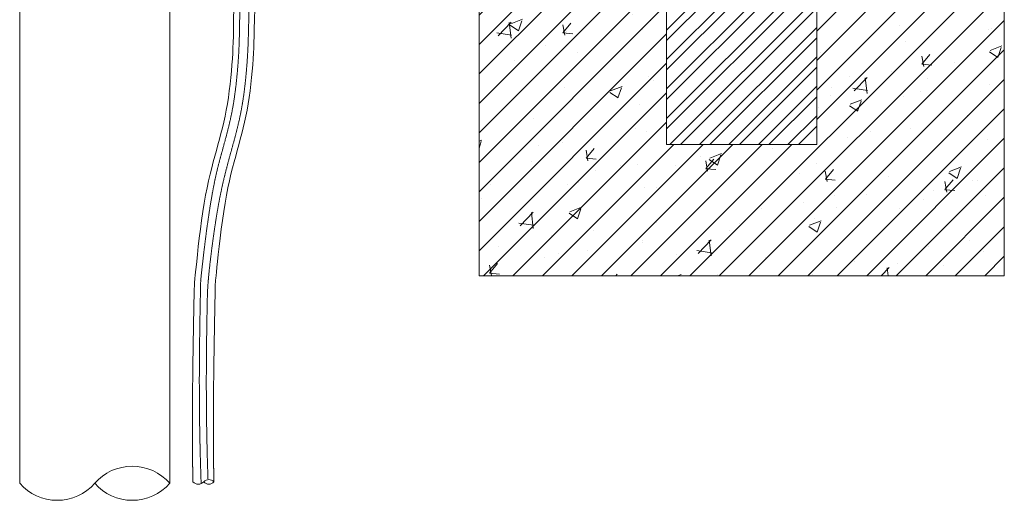
# Model space of a CAD drawing. Units: millimetres. Extents: x 2300942 to 2313764, y 168759 to 186591.
# Drawn here: x 2307007 to 2307756, y 170659 to 171025 of the extents above; entities that cross this region are included whole.
import ezdxf

# ---------------------------------------------------------------- set-up
doc = ezdxf.new("R2010")
doc.units = ezdxf.units.MM
doc.linetypes.add('ADTI_2', pattern=[0.75, 0.5, -0.25])
doc.linetypes.add('SLD-Durchgehend', pattern=[0])
for name, color, linetype, lineweight in [('Brīdinājuma aprīkojums', 7, 'Continuous', 13), ('Signallenta vai Signalvads', 6, 'ADTI_2', 5), ('Virszemes hidrants', 7, 'Continuous', 13), ('Virszemes ūdensvada hidrants aizsargbarjeras', 7, 'Continuous', 13)]:
    doc.layers.add(name, color=color, linetype=linetype, lineweight=lineweight)

msp = doc.modelspace()

# ---------------------------------------------------------------- hatches: boundary and pattern name
at = {"layer": 'Virszemes ūdensvada hidrants aizsargbarjeras', "lineweight": 0, "ltscale": 5}
h = msp.add_hatch(dxfattribs=at)
h.set_pattern_fill('STEEL', color=256, scale=5)
h.set_pattern_definition([(45, (1431.056, -6805.647), (-11.22532015, 11.22532015), []), (45, (1431.056, -6797.71), (-11.22532015, 11.22532015), [])])
h.paths.add_polyline_path([(2307613.46, 172430.05), (2307499.16, 172430.05), (2307499.16, 172330.05), (2307613.46, 172330.05)])
h.paths.add_polyline_path([(2307613.46, 172230.05), (2307499.16, 172230.05), (2307499.16, 170929.82), (2307613.46, 170929.82)])
at = {"layer": 'Virszemes ūdensvada hidrants aizsargbarjeras', "lineweight": 0, "ltscale": 10, "true_color": 0xc7c8ca}
h = msp.add_hatch(dxfattribs=at)
h.set_pattern_fill('ANSI31', color=9, scale=5)
h.set_pattern_definition([(45, (1431.056, -6755.672), (-11.22532015, 11.22532015), [])])
h.paths.add_polyline_path([(2307499.16, 171429.82), (2307356.31, 171429.82), (2307356.31, 170829.82), (2307756.31, 170829.82), (2307756.31, 171429.82), (2307613.46, 171429.82), (2307613.46, 170929.82), (2307499.16, 170929.82)])
h = msp.add_hatch(dxfattribs=at)
h.set_pattern_fill('AR-CONC', color=9, scale=0.5)
h.set_pattern_definition([(50, (1431.06, -6755.67), (91.0923345, -7.9695428), [9.525, -104.775]), (355, (1431.06, -6755.67), (-17.6217107, 95.5284226), [7.62, -83.820292]), (100.4514447, (1438.65, -6756.34), (73.4706235, 87.558876), [8.0950044, -89.0451223]), (46.1842, (1431.06, -6730.27), (135.5395204, -21.021164), [14.2875, -157.1625]), (96.6355576, (1442.35, -6732.02), (118.702067, 123.713062), [12.1425116, -133.567804]), (351.184151, (1431.06, -6730.27), (118.702067, 123.713062), [11.4299835, -125.729866]), (21, (1443.76, -6736.62), (75.8071956, -51.132599), [9.525, -104.775]), (326, (1443.76, -6736.62), (30.901014, 92.093983), [7.62, -83.82]), (71.451445, (1450.07, -6740.88), (106.7082096, 40.9613844), [8.0950044, -89.0449688]), (37.5, (1431.056, -6755.672), (1.54430163, 42.27751944), [0, -82.804, 0, -85.09, 0, -84.1375]), (7.5, (1431.056, -6755.672), (33.40983126, 50.0902874), [0, -48.514, 0, -80.899, 0, -32.0675]), (327.5, (1402.735, -6755.672), (67.7952976, -2.864372), [0, -31.75, 0, -99.06, 0, -131.445]), (317.5, (1390.035, -6755.67), (74.0645907, 12.7132455), [0, -41.275, 0, -65.786, 0, -93.345])])
h.paths.add_polyline_path([(2307499.16, 171429.82), (2307356.31, 171429.82), (2307356.31, 170829.82), (2307756.31, 170829.82), (2307756.31, 171429.82), (2307613.46, 171429.82), (2307613.46, 170929.82), (2307499.16, 170929.82)])

# ---------------------------------------------------------------- linework, layer by layer
at = {"layer": 'Brīdinājuma aprīkojums', "ltscale": 5}
for p, q in [((2307169.48, 171024.85), (2307169.63, 171033.64)), ((2307185.34, 171024.8), (2307185.5, 171033.56)), ((2307169.35, 171017.89), (2307169.48, 171024.85)), ((2307185.21, 171017.86), (2307185.34, 171024.8)), ((2307169.23, 171012.31), (2307169.35, 171017.89)), ((2307185.09, 171012.3), (2307185.21, 171017.86)), ((2307168.94, 171003.57), (2307169.1, 171007.68)), ((2307169.1, 171007.68), (2307169.23, 171012.31)), ((2307184.8, 171003.57), (2307184.96, 171007.68)), ((2307184.96, 171007.68), (2307185.09, 171012.3)), ((2307168.48, 170995.24), (2307168.74, 170999.54)), ((2307168.74, 170999.54), (2307168.94, 171003.57)), ((2307184.34, 170995.24), (2307184.6, 170999.54)), ((2307184.6, 170999.54), (2307184.8, 171003.57)), ((2307167.76, 170985.82), (2307168.16, 170990.64)), ((2307168.16, 170990.64), (2307168.48, 170995.24)), ((2307183.62, 170985.82), (2307184.01, 170990.64)), ((2307184.01, 170990.64), (2307184.34, 170995.24)), ((2307167.3, 170980.85), (2307167.76, 170985.82)), ((2307183.16, 170980.85), (2307183.62, 170985.82)), ((2307166.16, 170970.7), (2307166.77, 170975.79)), ((2307166.77, 170975.79), (2307167.3, 170980.85)), ((2307182.02, 170970.7), (2307182.62, 170975.79)), ((2307182.62, 170975.79), (2307183.16, 170980.85)), ((2307165.47, 170965.67), (2307166.16, 170970.7)), ((2307181.33, 170965.67), (2307182.02, 170970.7)), ((2307163.86, 170955.99), (2307164.71, 170960.75)), ((2307164.71, 170960.75), (2307165.47, 170965.67)), ((2307179.72, 170955.99), (2307180.56, 170960.75)), ((2307180.56, 170960.75), (2307181.33, 170965.67)), ((2307162.94, 170951.39), (2307163.86, 170955.99)), ((2307178.8, 170951.39), (2307179.72, 170955.99)), ((2307160.92, 170942.53), (2307161.96, 170946.91)), ((2307161.96, 170946.91), (2307162.94, 170951.39)), ((2307176.77, 170942.53), (2307177.81, 170946.91)), ((2307177.81, 170946.91), (2307178.8, 170951.39)), ((2307158.7, 170933.94), (2307159.83, 170938.22)), ((2307159.83, 170938.22), (2307160.92, 170942.53)), ((2307174.55, 170933.94), (2307175.68, 170938.22)), ((2307175.68, 170938.22), (2307176.77, 170942.53)), ((2307157.54, 170929.68), (2307158.7, 170933.94)), ((2307173.39, 170929.68), (2307174.55, 170933.94)), ((2307155.16, 170921.06), (2307156.35, 170925.39)), ((2307156.35, 170925.39), (2307157.54, 170929.68)), ((2307171.01, 170921.06), (2307172.21, 170925.39)), ((2307172.21, 170925.39), (2307173.39, 170929.68)), ((2307152.75, 170912.04), (2307153.95, 170916.62)), ((2307153.95, 170916.62), (2307155.16, 170921.06)), ((2307168.6, 170912.04), (2307169.81, 170916.62)), ((2307169.81, 170916.62), (2307171.01, 170921.06)), ((2307151.56, 170907.27), (2307152.75, 170912.04)), ((2307167.41, 170907.27), (2307168.6, 170912.04)), ((2307149.23, 170896.93), (2307150.38, 170902.25)), ((2307150.38, 170902.25), (2307151.56, 170907.27)), ((2307165.09, 170896.93), (2307166.24, 170902.25)), ((2307166.24, 170902.25), (2307167.41, 170907.27)), ((2307148.12, 170891.28), (2307149.23, 170896.93)), ((2307163.97, 170891.28), (2307165.09, 170896.93)), ((2307147.04, 170885.23), (2307148.12, 170891.28)), ((2307162.9, 170885.23), (2307163.97, 170891.28)), ((2307145.05, 170872.06), (2307146.02, 170878.77)), ((2307146.02, 170878.77), (2307147.04, 170885.23)), ((2307160.91, 170872.06), (2307161.88, 170878.77)), ((2307161.88, 170878.77), (2307162.9, 170885.23)), ((2307144.15, 170865.26), (2307145.05, 170872.06)), ((2307160.01, 170865.26), (2307160.91, 170872.06)), ((2307143.32, 170858.56), (2307144.15, 170865.26)), ((2307159.17, 170858.56), (2307160.01, 170865.26)), ((2307142.56, 170852.14), (2307143.32, 170858.56)), ((2307158.42, 170852.14), (2307159.17, 170858.56)), ((2307141.89, 170846.17), (2307142.56, 170852.14)), ((2307157.75, 170846.17), (2307158.42, 170852.14)), ((2307140.84, 170836.33), (2307141.32, 170840.85)), ((2307141.32, 170840.85), (2307141.89, 170846.17)), ((2307156.69, 170836.32), (2307157.17, 170840.84)), ((2307157.17, 170840.84), (2307157.75, 170846.17)), ((2307140.46, 170832.76), (2307140.84, 170836.33)), ((2307156.32, 170832.75), (2307156.69, 170836.32)), ((2307139.69, 170825), (2307139.74, 170825.67)), ((2307139.74, 170825.67), (2307139.83, 170826.64)), ((2307139.83, 170826.64), (2307139.97, 170828.05)), ((2307139.97, 170828.05), (2307140.18, 170830.04)), ((2307140.18, 170830.04), (2307140.46, 170832.76)), ((2307155.56, 170824.97), (2307155.61, 170825.64)), ((2307155.61, 170825.64), (2307155.69, 170826.61)), ((2307155.69, 170826.61), (2307155.83, 170828.03)), ((2307155.83, 170828.03), (2307156.04, 170830.03)), ((2307156.04, 170830.03), (2307156.32, 170832.75)), ((2307139.42, 170817.8), (2307139.45, 170818.71)), ((2307139.45, 170818.71), (2307139.48, 170819.62)), ((2307139.48, 170819.62), (2307139.51, 170820.5)), ((2307139.51, 170820.5), (2307139.54, 170821.34)), ((2307139.54, 170821.34), (2307139.57, 170822.13)), ((2307139.57, 170822.13), (2307139.6, 170822.85)), ((2307139.6, 170822.85), (2307139.62, 170823.49)), ((2307139.62, 170823.49), (2307139.64, 170824.04)), ((2307139.64, 170824.04), (2307139.66, 170824.51)), ((2307139.66, 170824.51), (2307139.69, 170825)), ((2307155.39, 170817.75), (2307155.41, 170818.66)), ((2307155.41, 170818.66), (2307155.43, 170819.57)), ((2307155.43, 170819.57), (2307155.45, 170820.45)), ((2307155.45, 170820.45), (2307155.47, 170821.29)), ((2307155.47, 170821.29), (2307155.48, 170822.08)), ((2307155.48, 170822.08), (2307155.5, 170822.8)), ((2307155.5, 170822.8), (2307155.51, 170823.44)), ((2307155.51, 170823.44), (2307155.52, 170824)), ((2307155.52, 170824), (2307155.54, 170824.47)), ((2307155.54, 170824.47), (2307155.56, 170824.97)), ((2307139.25, 170810.59), (2307139.27, 170811.48)), ((2307139.27, 170811.48), (2307139.29, 170812.37)), ((2307139.29, 170812.37), (2307139.3, 170813.27)), ((2307139.3, 170813.27), (2307139.32, 170814.17)), ((2307139.32, 170814.17), (2307139.35, 170815.07)), ((2307139.35, 170815.07), (2307139.37, 170815.98)), ((2307139.37, 170815.98), (2307139.39, 170816.89)), ((2307139.39, 170816.89), (2307139.42, 170817.8)), ((2307155.24, 170810.56), (2307155.26, 170811.44)), ((2307155.26, 170811.44), (2307155.28, 170812.33)), ((2307155.28, 170812.33), (2307155.3, 170813.23)), ((2307155.3, 170813.23), (2307155.32, 170814.12)), ((2307155.32, 170814.12), (2307155.34, 170815.03)), ((2307155.34, 170815.03), (2307155.35, 170815.93)), ((2307155.35, 170815.93), (2307155.37, 170816.84)), ((2307155.37, 170816.84), (2307155.39, 170817.75)), ((2307139.09, 170802.75), (2307139.11, 170803.61)), ((2307139.11, 170803.61), (2307139.13, 170804.47)), ((2307139.13, 170804.47), (2307139.14, 170805.33)), ((2307139.14, 170805.33), (2307139.16, 170806.2)), ((2307139.16, 170806.2), (2307139.18, 170807.07)), ((2307139.18, 170807.07), (2307139.2, 170807.95)), ((2307139.2, 170807.95), (2307139.21, 170808.82)), ((2307139.21, 170808.82), (2307139.23, 170809.71)), ((2307139.23, 170809.71), (2307139.25, 170810.59)), ((2307155.09, 170802.74), (2307155.11, 170803.6)), ((2307155.11, 170803.6), (2307155.12, 170804.45)), ((2307155.12, 170804.45), (2307155.14, 170805.32)), ((2307155.14, 170805.32), (2307155.16, 170806.18)), ((2307155.16, 170806.18), (2307155.17, 170807.05)), ((2307155.17, 170807.05), (2307155.19, 170807.92)), ((2307155.19, 170807.92), (2307155.21, 170808.8)), ((2307155.21, 170808.8), (2307155.23, 170809.68)), ((2307155.23, 170809.68), (2307155.24, 170810.56)), ((2307138.95, 170795.19), (2307138.97, 170796.02)), ((2307138.97, 170796.02), (2307138.98, 170796.85)), ((2307138.98, 170796.85), (2307139, 170797.68)), ((2307139, 170797.68), (2307139.01, 170798.52)), ((2307139.01, 170798.52), (2307139.03, 170799.36)), ((2307139.03, 170799.36), (2307139.05, 170800.2)), ((2307139.05, 170800.2), (2307139.06, 170801.05)), ((2307139.06, 170801.05), (2307139.08, 170801.9)), ((2307139.08, 170801.9), (2307139.09, 170802.75)), ((2307154.95, 170795.21), (2307154.96, 170796.03)), ((2307154.96, 170796.03), (2307154.98, 170796.86)), ((2307154.98, 170796.86), (2307154.99, 170797.69)), ((2307154.99, 170797.69), (2307155.01, 170798.52)), ((2307155.01, 170798.52), (2307155.02, 170799.36)), ((2307155.02, 170799.36), (2307155.04, 170800.2)), ((2307155.04, 170800.2), (2307155.06, 170801.04)), ((2307155.06, 170801.04), (2307155.07, 170801.89)), ((2307155.07, 170801.89), (2307155.09, 170802.74)), ((2307138.82, 170787.91), (2307138.83, 170788.71)), ((2307138.83, 170788.71), (2307138.85, 170789.51)), ((2307138.85, 170789.51), (2307138.86, 170790.31)), ((2307138.86, 170790.31), (2307138.88, 170791.11)), ((2307138.88, 170791.11), (2307138.89, 170791.92)), ((2307138.89, 170791.92), (2307138.91, 170792.74)), ((2307138.91, 170792.74), (2307138.92, 170793.55)), ((2307138.92, 170793.55), (2307138.94, 170794.37)), ((2307138.94, 170794.37), (2307138.95, 170795.19)), ((2307154.81, 170787.95), (2307154.83, 170788.75)), ((2307154.83, 170788.75), (2307154.84, 170789.54)), ((2307154.84, 170789.54), (2307154.86, 170790.34)), ((2307154.86, 170790.34), (2307154.87, 170791.14)), ((2307154.87, 170791.14), (2307154.89, 170791.95)), ((2307154.89, 170791.95), (2307154.9, 170792.76)), ((2307154.9, 170792.76), (2307154.92, 170793.57)), ((2307154.92, 170793.57), (2307154.93, 170794.39)), ((2307154.93, 170794.39), (2307154.95, 170795.21)), ((2307138.69, 170780.13), (2307138.7, 170780.9)), ((2307138.7, 170780.9), (2307138.71, 170781.66)), ((2307138.71, 170781.66), (2307138.73, 170782.43)), ((2307138.73, 170782.43), (2307138.74, 170783.21)), ((2307138.74, 170783.21), (2307138.75, 170783.98)), ((2307138.75, 170783.98), (2307138.77, 170784.76)), ((2307138.77, 170784.76), (2307138.78, 170785.54)), ((2307138.78, 170785.54), (2307138.79, 170786.33)), ((2307138.79, 170786.33), (2307138.81, 170787.12)), ((2307138.81, 170787.12), (2307138.82, 170787.91)), ((2307154.68, 170780.2), (2307154.69, 170780.96)), ((2307154.69, 170780.96), (2307154.71, 170781.73)), ((2307154.71, 170781.73), (2307154.72, 170782.49)), ((2307154.72, 170782.49), (2307154.73, 170783.26)), ((2307154.73, 170783.26), (2307154.75, 170784.04)), ((2307154.75, 170784.04), (2307154.76, 170784.81)), ((2307154.76, 170784.81), (2307154.77, 170785.59)), ((2307154.77, 170785.59), (2307154.79, 170786.38)), ((2307154.79, 170786.38), (2307154.8, 170787.16)), ((2307154.8, 170787.16), (2307154.81, 170787.95)), ((2307138.57, 170772.67), (2307138.58, 170773.41)), ((2307138.58, 170773.41), (2307138.59, 170774.14)), ((2307138.59, 170774.14), (2307138.6, 170774.88)), ((2307138.6, 170774.88), (2307138.62, 170775.62)), ((2307138.62, 170775.62), (2307138.63, 170776.36)), ((2307138.63, 170776.36), (2307138.64, 170777.11)), ((2307138.64, 170777.11), (2307138.65, 170777.86)), ((2307138.65, 170777.86), (2307138.66, 170778.62)), ((2307138.66, 170778.62), (2307138.68, 170779.37)), ((2307138.68, 170779.37), (2307138.69, 170780.13)), ((2307154.56, 170772.77), (2307154.57, 170773.5)), ((2307154.57, 170773.5), (2307154.58, 170774.23)), ((2307154.58, 170774.23), (2307154.6, 170774.97)), ((2307154.6, 170774.97), (2307154.61, 170775.71)), ((2307154.61, 170775.71), (2307154.62, 170776.45)), ((2307154.62, 170776.45), (2307154.63, 170777.19)), ((2307154.63, 170777.19), (2307154.64, 170777.94)), ((2307154.64, 170777.94), (2307154.66, 170778.69)), ((2307154.66, 170778.69), (2307154.67, 170779.45)), ((2307154.67, 170779.45), (2307154.68, 170780.2)), ((2307138.46, 170765.52), (2307138.47, 170766.22)), ((2307138.47, 170766.22), (2307138.48, 170766.93)), ((2307138.48, 170766.93), (2307138.49, 170767.64)), ((2307138.49, 170767.64), (2307138.5, 170768.35)), ((2307138.5, 170768.35), (2307138.52, 170769.06)), ((2307138.52, 170769.06), (2307138.53, 170769.78)), ((2307138.53, 170769.78), (2307138.54, 170770.5)), ((2307138.54, 170770.5), (2307138.55, 170771.22)), ((2307138.55, 170771.22), (2307138.56, 170771.95)), ((2307138.56, 170771.95), (2307138.57, 170772.67)), ((2307154.45, 170764.96), (2307154.46, 170765.65)), ((2307154.46, 170765.65), (2307154.47, 170766.35)), ((2307154.47, 170766.35), (2307154.48, 170767.05)), ((2307154.48, 170767.05), (2307154.49, 170767.76)), ((2307154.49, 170767.76), (2307154.5, 170768.46)), ((2307154.5, 170768.46), (2307154.51, 170769.17)), ((2307154.51, 170769.17), (2307154.52, 170769.89)), ((2307154.52, 170769.89), (2307154.53, 170770.6)), ((2307154.53, 170770.6), (2307154.54, 170771.32)), ((2307154.54, 170771.32), (2307154.55, 170772.05)), ((2307154.55, 170772.05), (2307154.56, 170772.77)), ((2307138.36, 170758), (2307138.37, 170758.67)), ((2307138.37, 170758.67), (2307138.38, 170759.34)), ((2307138.38, 170759.34), (2307138.39, 170760.02)), ((2307138.39, 170760.02), (2307138.4, 170760.69)), ((2307138.4, 170760.69), (2307138.41, 170761.38)), ((2307138.41, 170761.38), (2307138.42, 170762.06)), ((2307138.42, 170762.06), (2307138.43, 170762.75)), ((2307138.43, 170762.75), (2307138.44, 170763.44)), ((2307138.44, 170764.13), (2307138.45, 170764.82)), ((2307138.44, 170763.44), (2307138.44, 170764.13)), ((2307138.45, 170764.82), (2307138.46, 170765.52)), ((2307154.35, 170758.16), (2307154.36, 170758.83)), ((2307154.35, 170757.5), (2307154.35, 170758.16)), ((2307154.36, 170758.83), (2307154.37, 170759.5)), ((2307154.37, 170759.5), (2307154.38, 170760.17)), ((2307154.38, 170760.17), (2307154.39, 170760.84)), ((2307154.39, 170760.84), (2307154.4, 170761.52)), ((2307154.4, 170761.52), (2307154.41, 170762.2)), ((2307154.41, 170762.2), (2307154.42, 170762.89)), ((2307154.42, 170762.89), (2307154.43, 170763.57)), ((2307154.43, 170763.57), (2307154.44, 170764.26)), ((2307154.44, 170764.26), (2307154.45, 170764.96)), ((2307138.27, 170750.19), (2307138.28, 170750.82)), ((2307138.28, 170750.82), (2307138.29, 170751.46)), ((2307138.29, 170752.1), (2307138.3, 170752.75)), ((2307138.29, 170751.46), (2307138.29, 170752.1)), ((2307138.3, 170752.75), (2307138.31, 170753.39)), ((2307138.31, 170753.39), (2307138.32, 170754.04)), ((2307138.32, 170754.7), (2307138.33, 170755.35)), ((2307138.32, 170754.04), (2307138.32, 170754.7)), ((2307138.33, 170755.35), (2307138.34, 170756.01)), ((2307138.34, 170756.01), (2307138.35, 170756.67)), ((2307138.35, 170756.67), (2307138.36, 170757.33)), ((2307138.36, 170757.33), (2307138.36, 170758)), ((2307154.26, 170750.38), (2307154.27, 170751.02)), ((2307154.27, 170751.02), (2307154.28, 170751.65)), ((2307154.28, 170752.29), (2307154.29, 170752.93)), ((2307154.28, 170751.65), (2307154.28, 170752.29)), ((2307154.29, 170752.93), (2307154.3, 170753.57)), ((2307154.3, 170753.57), (2307154.31, 170754.22)), ((2307154.31, 170754.87), (2307154.32, 170755.52)), ((2307154.31, 170754.22), (2307154.31, 170754.87)), ((2307154.32, 170755.52), (2307154.33, 170756.18)), ((2307154.33, 170756.18), (2307154.34, 170756.84)), ((2307154.34, 170756.84), (2307154.35, 170757.5)), ((2307138.2, 170743.37), (2307138.21, 170743.97)), ((2307138.2, 170742.76), (2307138.2, 170743.37)), ((2307138.21, 170744.58), (2307138.22, 170745.2)), ((2307138.21, 170743.97), (2307138.21, 170744.58)), ((2307138.22, 170745.81), (2307138.23, 170746.43)), ((2307138.22, 170745.2), (2307138.22, 170745.81)), ((2307138.23, 170746.43), (2307138.24, 170747.05)), ((2307138.24, 170747.67), (2307138.25, 170748.29)), ((2307138.24, 170747.05), (2307138.24, 170747.67)), ((2307138.25, 170748.29), (2307138.26, 170748.92)), ((2307138.26, 170749.55), (2307138.27, 170750.19)), ((2307138.26, 170748.92), (2307138.26, 170749.55)), ((2307154.18, 170743), (2307154.19, 170743.6)), ((2307154.19, 170743.6), (2307154.2, 170744.2)), ((2307154.2, 170744.81), (2307154.21, 170745.42)), ((2307154.2, 170744.2), (2307154.2, 170744.81)), ((2307154.21, 170746.03), (2307154.22, 170746.64)), ((2307154.21, 170745.42), (2307154.21, 170746.03)), ((2307154.22, 170746.64), (2307154.23, 170747.26)), ((2307154.23, 170747.88), (2307154.24, 170748.5)), ((2307154.23, 170747.26), (2307154.23, 170747.88)), ((2307154.24, 170748.5), (2307154.25, 170749.13)), ((2307154.25, 170749.75), (2307154.26, 170750.38)), ((2307154.25, 170749.13), (2307154.25, 170749.75)), ((2307138.13, 170735.14), (2307138.14, 170735.71)), ((2307138.14, 170736.29), (2307138.15, 170736.86)), ((2307138.14, 170735.71), (2307138.14, 170736.29)), ((2307138.15, 170738.02), (2307138.16, 170738.61)), ((2307138.15, 170737.44), (2307138.15, 170738.02)), ((2307138.15, 170736.86), (2307138.15, 170737.44)), ((2307138.16, 170739.19), (2307138.17, 170739.78)), ((2307138.16, 170738.61), (2307138.16, 170739.19)), ((2307138.17, 170740.37), (2307138.18, 170740.97)), ((2307138.17, 170739.78), (2307138.17, 170740.37)), ((2307138.18, 170741.56), (2307138.19, 170742.16)), ((2307138.18, 170740.97), (2307138.18, 170741.56)), ((2307138.19, 170742.16), (2307138.2, 170742.76)), ((2307154.12, 170735.99), (2307154.13, 170736.56)), ((2307154.12, 170735.42), (2307154.12, 170735.99)), ((2307154.13, 170737.13), (2307154.14, 170737.71)), ((2307154.13, 170736.56), (2307154.13, 170737.13)), ((2307154.14, 170738.28), (2307154.15, 170738.86)), ((2307154.14, 170737.71), (2307154.14, 170738.28)), ((2307154.15, 170739.45), (2307154.16, 170740.03)), ((2307154.15, 170738.86), (2307154.15, 170739.45)), ((2307154.16, 170740.62), (2307154.17, 170741.21)), ((2307154.16, 170740.03), (2307154.16, 170740.62)), ((2307154.17, 170741.8), (2307154.18, 170742.4)), ((2307154.17, 170741.21), (2307154.17, 170741.8)), ((2307154.18, 170742.4), (2307154.18, 170743)), ((2307138.09, 170729.02), (2307138.1, 170729.56)), ((2307138.09, 170728.48), (2307138.09, 170729.02)), ((2307138.09, 170727.94), (2307138.09, 170728.48)), ((2307138.1, 170730.66), (2307138.11, 170731.21)), ((2307138.1, 170730.11), (2307138.1, 170730.66)), ((2307138.1, 170729.56), (2307138.1, 170730.11)), ((2307138.11, 170732.32), (2307138.12, 170732.88)), ((2307138.11, 170731.77), (2307138.11, 170732.32)), ((2307138.11, 170731.21), (2307138.11, 170731.77)), ((2307138.12, 170734.01), (2307138.13, 170734.57)), ((2307138.12, 170733.44), (2307138.12, 170734.01)), ((2307138.12, 170732.88), (2307138.12, 170733.44)), ((2307138.13, 170734.57), (2307138.13, 170735.14)), ((2307154.07, 170728.26), (2307154.08, 170728.79)), ((2307154.07, 170727.72), (2307154.07, 170728.26)), ((2307154.08, 170729.87), (2307154.09, 170730.42)), ((2307154.08, 170729.33), (2307154.08, 170729.87)), ((2307154.08, 170728.79), (2307154.08, 170729.33)), ((2307154.09, 170731.51), (2307154.1, 170732.06)), ((2307154.09, 170730.96), (2307154.09, 170731.51)), ((2307154.09, 170730.42), (2307154.09, 170730.96)), ((2307154.1, 170733.17), (2307154.11, 170733.73)), ((2307154.1, 170732.62), (2307154.1, 170733.17)), ((2307154.1, 170732.06), (2307154.1, 170732.62)), ((2307154.11, 170734.29), (2307154.12, 170734.85)), ((2307154.11, 170733.73), (2307154.11, 170734.29)), ((2307154.12, 170734.85), (2307154.12, 170735.42)), ((2307138.06, 170722.15), (2307138.07, 170722.66)), ((2307138.06, 170721.63), (2307138.06, 170722.15)), ((2307138.06, 170721.12), (2307138.06, 170721.63)), ((2307138.06, 170720.61), (2307138.06, 170721.12)), ((2307138.07, 170724.74), (2307138.08, 170725.27)), ((2307138.07, 170724.22), (2307138.07, 170724.74)), ((2307138.07, 170723.7), (2307138.07, 170724.22)), ((2307138.07, 170723.18), (2307138.07, 170723.7)), ((2307138.07, 170722.66), (2307138.07, 170723.18)), ((2307138.08, 170726.86), (2307138.09, 170727.4)), ((2307138.08, 170726.33), (2307138.08, 170726.86)), ((2307138.08, 170725.8), (2307138.08, 170726.33)), ((2307138.08, 170725.27), (2307138.08, 170725.8)), ((2307138.09, 170727.4), (2307138.09, 170727.94)), ((2307154.04, 170720.98), (2307154.05, 170721.48)), ((2307154.04, 170720.47), (2307154.04, 170720.98)), ((2307154.05, 170724.04), (2307154.06, 170724.56)), ((2307154.05, 170723.53), (2307154.05, 170724.04)), ((2307154.05, 170723.01), (2307154.05, 170723.53)), ((2307154.05, 170722.5), (2307154.05, 170723.01)), ((2307154.05, 170721.99), (2307154.05, 170722.5)), ((2307154.05, 170721.48), (2307154.05, 170721.99)), ((2307154.06, 170726.13), (2307154.07, 170726.66)), ((2307154.06, 170725.61), (2307154.06, 170726.13)), ((2307154.06, 170725.08), (2307154.06, 170725.61)), ((2307154.06, 170724.56), (2307154.06, 170725.08)), ((2307154.07, 170727.19), (2307154.07, 170727.72)), ((2307154.07, 170726.66), (2307154.07, 170727.19)), ((2307138.05, 170718.6), (2307138.06, 170719.1)), ((2307138.05, 170718.1), (2307138.05, 170718.6)), ((2307138.05, 170717.6), (2307138.05, 170718.1)), ((2307138.05, 170717.11), (2307138.05, 170717.6)), ((2307138.05, 170716.62), (2307138.05, 170717.11)), ((2307138.05, 170716.13), (2307138.05, 170716.62)), ((2307138.05, 170715.64), (2307138.05, 170716.13)), ((2307138.05, 170715.15), (2307138.05, 170715.64)), ((2307138.05, 170714.67), (2307138.05, 170715.15)), ((2307138.05, 170714.19), (2307138.05, 170714.67)), ((2307138.05, 170713.71), (2307138.05, 170714.19)), ((2307138.05, 170713.23), (2307138.05, 170713.71)), ((2307138.05, 170712.76), (2307138.05, 170713.23)), ((2307138.06, 170720.11), (2307138.06, 170720.61)), ((2307138.06, 170719.6), (2307138.06, 170720.11)), ((2307138.06, 170719.1), (2307138.06, 170719.6)), ((2307154.03, 170716.04), (2307154.04, 170716.52)), ((2307154.03, 170715.56), (2307154.03, 170716.04)), ((2307154.03, 170715.08), (2307154.03, 170715.56)), ((2307154.03, 170714.6), (2307154.03, 170715.08)), ((2307154.03, 170714.12), (2307154.03, 170714.6)), ((2307154.03, 170713.65), (2307154.03, 170714.12)), ((2307154.03, 170713.18), (2307154.03, 170713.65)), ((2307154.03, 170712.7), (2307154.03, 170713.18)), ((2307154.04, 170719.97), (2307154.04, 170720.47)), ((2307154.04, 170719.47), (2307154.04, 170719.97)), ((2307154.04, 170718.98), (2307154.04, 170719.47)), ((2307154.04, 170718.48), (2307154.04, 170718.98)), ((2307154.04, 170717.99), (2307154.04, 170718.48)), ((2307154.04, 170717.5), (2307154.04, 170717.99)), ((2307154.04, 170717.01), (2307154.04, 170717.5)), ((2307154.04, 170716.52), (2307154.04, 170717.01)), ((2307138.05, 170712.28), (2307138.05, 170712.76)), ((2307138.05, 170711.81), (2307138.05, 170712.28)), ((2307138.05, 170711.34), (2307138.05, 170711.81)), ((2307138.05, 170710.87), (2307138.05, 170711.34)), ((2307138.05, 170710.41), (2307138.05, 170710.87)), ((2307138.05, 170709.94), (2307138.05, 170710.41)), ((2307138.05, 170709.48), (2307138.05, 170709.94)), ((2307138.05, 170709.02), (2307138.05, 170709.48)), ((2307138.06, 170708.56), (2307138.05, 170709.02)), ((2307138.06, 170708.11), (2307138.06, 170708.56)), ((2307138.06, 170707.65), (2307138.06, 170708.11)), ((2307138.06, 170707.2), (2307138.06, 170707.65)), ((2307138.06, 170706.75), (2307138.06, 170707.2)), ((2307138.06, 170706.3), (2307138.06, 170706.75)), ((2307138.06, 170705.85), (2307138.06, 170706.3)), ((2307138.06, 170705.41), (2307138.06, 170705.85)), ((2307154.03, 170712.24), (2307154.03, 170712.7)), ((2307154.03, 170711.77), (2307154.03, 170712.24)), ((2307154.03, 170711.31), (2307154.03, 170711.77)), ((2307154.03, 170710.84), (2307154.03, 170711.31)), ((2307154.04, 170710.38), (2307154.03, 170710.84)), ((2307154.04, 170709.92), (2307154.04, 170710.38)), ((2307154.04, 170709.47), (2307154.04, 170709.92)), ((2307154.04, 170709.01), (2307154.04, 170709.47)), ((2307154.04, 170708.56), (2307154.04, 170709.01)), ((2307154.04, 170708.11), (2307154.04, 170708.56)), ((2307154.04, 170707.66), (2307154.04, 170708.11)), ((2307154.04, 170707.21), (2307154.04, 170707.66)), ((2307154.04, 170706.77), (2307154.04, 170707.21)), ((2307154.04, 170706.32), (2307154.04, 170706.77)), ((2307154.05, 170705.88), (2307154.04, 170706.32)), ((2307154.05, 170705.44), (2307154.05, 170705.88)), ((2307138.07, 170704.96), (2307138.06, 170705.41)), ((2307138.07, 170704.52), (2307138.07, 170704.96)), ((2307138.07, 170704.08), (2307138.07, 170704.52)), ((2307138.07, 170703.64), (2307138.07, 170704.08)), ((2307138.07, 170703.21), (2307138.07, 170703.64)), ((2307138.08, 170702.77), (2307138.07, 170703.21)), ((2307138.08, 170702.34), (2307138.08, 170702.77)), ((2307138.08, 170701.91), (2307138.08, 170702.34)), ((2307138.08, 170701.48), (2307138.08, 170701.91)), ((2307138.09, 170701.05), (2307138.08, 170701.48)), ((2307138.09, 170700.63), (2307138.09, 170701.05)), ((2307138.09, 170700.2), (2307138.09, 170700.63)), ((2307138.09, 170699.78), (2307138.09, 170700.2)), ((2307138.1, 170699.36), (2307138.09, 170699.78)), ((2307138.1, 170698.94), (2307138.1, 170699.36)), ((2307138.1, 170698.52), (2307138.1, 170698.94)), ((2307138.1, 170698.1), (2307138.1, 170698.52)), ((2307154.05, 170705), (2307154.05, 170705.44)), ((2307154.05, 170704.57), (2307154.05, 170705)), ((2307154.05, 170704.13), (2307154.05, 170704.57)), ((2307154.05, 170703.7), (2307154.05, 170704.13)), ((2307154.06, 170703.27), (2307154.05, 170703.7)), ((2307154.06, 170702.84), (2307154.06, 170703.27)), ((2307154.06, 170702.41), (2307154.06, 170702.84)), ((2307154.06, 170701.99), (2307154.06, 170702.41)), ((2307154.06, 170701.56), (2307154.06, 170701.99)), ((2307154.07, 170701.14), (2307154.06, 170701.56)), ((2307154.07, 170700.72), (2307154.07, 170701.14)), ((2307154.07, 170700.3), (2307154.07, 170700.72)), ((2307154.07, 170699.88), (2307154.07, 170700.3)), ((2307154.08, 170699.47), (2307154.07, 170699.88)), ((2307154.08, 170699.05), (2307154.08, 170699.47)), ((2307154.08, 170698.64), (2307154.08, 170699.05)), ((2307154.09, 170698.23), (2307154.08, 170698.64)), ((2307154.09, 170697.82), (2307154.09, 170698.23)), ((2307138.11, 170697.69), (2307138.1, 170698.1)), ((2307138.11, 170697.28), (2307138.11, 170697.69)), ((2307138.11, 170696.87), (2307138.11, 170697.28)), ((2307138.12, 170696.46), (2307138.11, 170696.87)), ((2307138.12, 170696.05), (2307138.12, 170696.46)), ((2307138.12, 170695.64), (2307138.12, 170696.05)), ((2307138.13, 170695.24), (2307138.12, 170695.64)), ((2307138.13, 170694.83), (2307138.13, 170695.24)), ((2307138.13, 170694.43), (2307138.13, 170694.83)), ((2307138.14, 170694.03), (2307138.13, 170694.43)), ((2307138.14, 170693.63), (2307138.14, 170694.03)), ((2307138.15, 170693.23), (2307138.14, 170693.63)), ((2307138.15, 170692.84), (2307138.15, 170693.23)), ((2307138.15, 170692.44), (2307138.15, 170692.84)), ((2307138.16, 170692.05), (2307138.15, 170692.44)), ((2307138.16, 170691.66), (2307138.16, 170692.05)), ((2307138.17, 170691.27), (2307138.16, 170691.66)), ((2307138.17, 170690.88), (2307138.17, 170691.27)), ((2307138.17, 170690.49), (2307138.17, 170690.88)), ((2307154.09, 170697.41), (2307154.09, 170697.82)), ((2307154.09, 170697.01), (2307154.09, 170697.41)), ((2307154.1, 170696.6), (2307154.09, 170697.01)), ((2307154.1, 170696.2), (2307154.1, 170696.6)), ((2307154.1, 170695.8), (2307154.1, 170696.2)), ((2307154.11, 170695.4), (2307154.1, 170695.8)), ((2307154.11, 170695), (2307154.11, 170695.4)), ((2307154.11, 170694.6), (2307154.11, 170695)), ((2307154.12, 170694.21), (2307154.11, 170694.6)), ((2307154.12, 170693.81), (2307154.12, 170694.21)), ((2307154.13, 170693.42), (2307154.12, 170693.81)), ((2307154.13, 170693.03), (2307154.13, 170693.42)), ((2307154.13, 170692.64), (2307154.13, 170693.03)), ((2307154.14, 170692.25), (2307154.13, 170692.64)), ((2307154.14, 170691.87), (2307154.14, 170692.25)), ((2307154.15, 170691.48), (2307154.14, 170691.87)), ((2307154.15, 170691.1), (2307154.15, 170691.48)), ((2307154.15, 170690.72), (2307154.15, 170691.1)), ((2307154.16, 170690.34), (2307154.15, 170690.72)), ((2307138.18, 170690.11), (2307138.17, 170690.49)), ((2307138.18, 170689.72), (2307138.18, 170690.11)), ((2307138.19, 170689.34), (2307138.18, 170689.72)), ((2307138.19, 170688.96), (2307138.19, 170689.34)), ((2307138.2, 170688.58), (2307138.19, 170688.96)), ((2307138.2, 170688.2), (2307138.2, 170688.58)), ((2307138.21, 170687.82), (2307138.2, 170688.2)), ((2307138.21, 170687.45), (2307138.21, 170687.82)), ((2307138.22, 170687.07), (2307138.21, 170687.45)), ((2307138.22, 170686.7), (2307138.22, 170687.07)), ((2307138.23, 170686.33), (2307138.22, 170686.7)), ((2307138.23, 170685.95), (2307138.23, 170686.33)), ((2307138.24, 170685.59), (2307138.23, 170685.95)), ((2307138.24, 170685.22), (2307138.24, 170685.59)), ((2307138.25, 170684.85), (2307138.24, 170685.22)), ((2307138.25, 170684.48), (2307138.25, 170684.85)), ((2307138.26, 170684.12), (2307138.25, 170684.48)), ((2307138.26, 170683.76), (2307138.26, 170684.12)), ((2307138.27, 170683.39), (2307138.26, 170683.76)), ((2307138.28, 170683.03), (2307138.27, 170683.39)), ((2307154.16, 170689.96), (2307154.16, 170690.34)), ((2307154.17, 170689.58), (2307154.16, 170689.96)), ((2307154.17, 170689.2), (2307154.17, 170689.58)), ((2307154.18, 170688.83), (2307154.17, 170689.2)), ((2307154.18, 170688.45), (2307154.18, 170688.83)), ((2307154.19, 170688.08), (2307154.18, 170688.45)), ((2307154.19, 170687.71), (2307154.19, 170688.08)), ((2307154.2, 170687.34), (2307154.19, 170687.71)), ((2307154.2, 170686.97), (2307154.2, 170687.34)), ((2307154.21, 170686.61), (2307154.2, 170686.97)), ((2307154.21, 170686.24), (2307154.21, 170686.61)), ((2307154.22, 170685.88), (2307154.21, 170686.24)), ((2307154.22, 170685.51), (2307154.22, 170685.88)), ((2307154.23, 170685.15), (2307154.22, 170685.51)), ((2307154.23, 170684.79), (2307154.23, 170685.15)), ((2307154.24, 170684.43), (2307154.23, 170684.79)), ((2307154.24, 170684.07), (2307154.24, 170684.43)), ((2307154.25, 170683.71), (2307154.24, 170684.07)), ((2307154.25, 170683.36), (2307154.25, 170683.71)), ((2307154.26, 170683), (2307154.25, 170683.36)), ((2307138.28, 170682.67), (2307138.28, 170683.03)), ((2307138.29, 170682.31), (2307138.28, 170682.67)), ((2307138.29, 170681.96), (2307138.29, 170682.31)), ((2307138.3, 170681.6), (2307138.29, 170681.96)), ((2307138.31, 170681.25), (2307138.3, 170681.6)), ((2307138.31, 170680.89), (2307138.31, 170681.25)), ((2307138.32, 170680.54), (2307138.31, 170680.89)), ((2307138.32, 170680.19), (2307138.32, 170680.54)), ((2307138.33, 170679.84), (2307138.32, 170680.19)), ((2307138.34, 170679.49), (2307138.33, 170679.84)), ((2307138.34, 170679.14), (2307138.34, 170679.49)), ((2307138.35, 170678.79), (2307138.34, 170679.14)), ((2307138.36, 170678.45), (2307138.35, 170678.79)), ((2307138.36, 170678.1), (2307138.36, 170678.45)), ((2307138.37, 170677.76), (2307138.36, 170678.1)), ((2307138.38, 170677.41), (2307138.37, 170677.76)), ((2307138.38, 170677.07), (2307138.38, 170677.41)), ((2307138.39, 170676.73), (2307138.38, 170677.07)), ((2307138.4, 170676.39), (2307138.39, 170676.73)), ((2307138.4, 170676.05), (2307138.4, 170676.39)), ((2307138.41, 170675.71), (2307138.4, 170676.05)), ((2307138.42, 170675.38), (2307138.41, 170675.71)), ((2307154.26, 170682.65), (2307154.26, 170683)), ((2307154.27, 170682.3), (2307154.26, 170682.65)), ((2307154.28, 170681.95), (2307154.27, 170682.3)), ((2307154.28, 170681.6), (2307154.28, 170681.95)), ((2307154.29, 170681.25), (2307154.28, 170681.6)), ((2307154.29, 170680.9), (2307154.29, 170681.25)), ((2307154.3, 170680.55), (2307154.29, 170680.9)), ((2307154.31, 170680.21), (2307154.3, 170680.55)), ((2307154.31, 170679.86), (2307154.31, 170680.21)), ((2307154.32, 170679.52), (2307154.31, 170679.86)), ((2307154.32, 170679.18), (2307154.32, 170679.52)), ((2307154.33, 170678.84), (2307154.32, 170679.18)), ((2307154.34, 170678.5), (2307154.33, 170678.84)), ((2307154.34, 170678.16), (2307154.34, 170678.5)), ((2307154.35, 170677.82), (2307154.34, 170678.16)), ((2307154.36, 170677.48), (2307154.35, 170677.82)), ((2307154.36, 170677.14), (2307154.36, 170677.48)), ((2307154.37, 170676.81), (2307154.36, 170677.14)), ((2307154.38, 170676.48), (2307154.37, 170676.81)), ((2307154.38, 170676.14), (2307154.38, 170676.48)), ((2307154.39, 170675.81), (2307154.38, 170676.14)), ((2307154.4, 170675.48), (2307154.39, 170675.81)), ((2307138.42, 170675.04), (2307138.42, 170675.38)), ((2307138.43, 170674.7), (2307138.42, 170675.04)), ((2307138.44, 170674.37), (2307138.43, 170674.7)), ((2307138.44, 170674.04), (2307138.44, 170674.37)), ((2307138.45, 170673.7), (2307138.44, 170674.04)), ((2307138.46, 170673.37), (2307138.45, 170673.7)), ((2307138.47, 170673.04), (2307138.46, 170673.37)), ((2307138.47, 170672.88), (2307138.47, 170673.04)), ((2307154.4, 170675.15), (2307154.4, 170675.48)), ((2307154.41, 170674.82), (2307154.4, 170675.15)), ((2307154.42, 170674.49), (2307154.41, 170674.82)), ((2307154.42, 170674.16), (2307154.42, 170674.49)), ((2307154.43, 170673.84), (2307154.42, 170674.16)), ((2307154.44, 170673.51), (2307154.43, 170673.84)), ((2307154.45, 170673.19), (2307154.44, 170673.51)), ((2307154.45, 170672.88), (2307154.45, 170673.19))]:
    msp.add_line(p, q, dxfattribs=at)
at = {"layer": 'Signallenta vai Signalvads'}
for p, q in [((2307180.96, 171024.46), (2307181.16, 171032.92)), ((2307180.81, 171017.73), (2307180.96, 171024.46)), ((2307180.67, 171012.29), (2307180.81, 171017.73)), ((2307180.37, 171003.67), (2307180.53, 171007.75)), ((2307180.53, 171007.75), (2307180.67, 171012.29)), ((2307179.91, 170995.35), (2307180.17, 170999.65)), ((2307180.17, 170999.65), (2307180.37, 171003.67)), ((2307179.19, 170985.95), (2307179.58, 170990.76)), ((2307179.58, 170990.76), (2307179.91, 170995.35)), ((2307178.73, 170980.98), (2307179.19, 170985.95)), ((2307177.58, 170970.83), (2307178.19, 170975.92)), ((2307178.19, 170975.92), (2307178.73, 170980.98)), ((2307176.9, 170965.8), (2307177.58, 170970.83)), ((2307175.29, 170956.12), (2307176.13, 170960.88)), ((2307176.13, 170960.88), (2307176.9, 170965.8)), ((2307174.37, 170951.52), (2307175.29, 170956.12)), ((2307172.34, 170942.67), (2307173.38, 170947.05)), ((2307173.38, 170947.05), (2307174.37, 170951.52)), ((2307170.12, 170934.08), (2307171.25, 170938.35)), ((2307171.25, 170938.35), (2307172.34, 170942.67)), ((2307168.96, 170929.81), (2307170.12, 170934.08)), ((2307166.58, 170921.19), (2307167.78, 170925.53)), ((2307167.78, 170925.53), (2307168.96, 170929.81)), ((2307164.16, 170912.2), (2307165.37, 170916.76)), ((2307165.37, 170916.76), (2307166.58, 170921.19)), ((2307162.95, 170907.45), (2307164.16, 170912.2)), ((2307160.56, 170897.23), (2307161.75, 170902.48)), ((2307161.75, 170902.48), (2307162.95, 170907.45)), ((2307159.39, 170891.67), (2307160.56, 170897.23)), ((2307157.11, 170879.46), (2307158.24, 170885.76)), ((2307158.24, 170885.76), (2307159.39, 170891.67)), ((2307156.03, 170872.9), (2307157.11, 170879.46)), ((2307155, 170866.21), (2307156.03, 170872.9)), ((2307154.04, 170859.53), (2307155, 170866.21)), ((2307153.15, 170852.98), (2307154.04, 170859.53)), ((2307152.34, 170846.72), (2307153.15, 170852.98)), ((2307151.04, 170835.57), (2307151.63, 170840.87)), ((2307151.63, 170840.87), (2307152.34, 170846.72)), ((2307150.56, 170830.93), (2307151.04, 170835.57)), ((2307144.04, 170810.54), (2307144.42, 170828.3)), ((2307149.91, 170823.38), (2307150.19, 170826.89)), ((2307150.19, 170826.89), (2307150.56, 170830.93)), ((2307149.57, 170817.58), (2307149.71, 170820.3)), ((2307149.71, 170820.3), (2307149.91, 170823.38)), ((2307149.33, 170808.6), (2307149.37, 170810.72)), ((2307149.37, 170810.72), (2307149.42, 170812.87)), ((2307149.42, 170812.87), (2307149.48, 170815.13)), ((2307149.48, 170815.13), (2307149.57, 170817.58)), ((2307143.75, 170794.21), (2307144.04, 170810.54)), ((2307149.21, 170802.38), (2307149.25, 170804.43)), ((2307149.25, 170804.43), (2307149.29, 170806.5)), ((2307149.29, 170806.5), (2307149.33, 170808.6)), ((2307149.07, 170794.37), (2307149.11, 170796.34)), ((2307149.11, 170796.34), (2307149.14, 170798.33)), ((2307149.14, 170798.33), (2307149.18, 170800.35)), ((2307149.18, 170800.35), (2307149.21, 170802.38)), ((2307143.53, 170779.1), (2307143.75, 170794.21)), ((2307148.96, 170786.67), (2307148.98, 170788.57)), ((2307148.98, 170788.57), (2307149.01, 170790.48)), ((2307149.01, 170790.48), (2307149.04, 170792.42)), ((2307149.04, 170792.42), (2307149.07, 170794.37)), ((2307148.86, 170779.24), (2307148.88, 170781.07)), ((2307148.88, 170781.07), (2307148.9, 170782.92)), ((2307148.9, 170782.92), (2307148.93, 170784.78)), ((2307148.93, 170784.78), (2307148.96, 170786.67)), ((2307143.39, 170764.97), (2307143.53, 170779.1)), ((2307148.78, 170772.06), (2307148.8, 170773.83)), ((2307148.8, 170773.83), (2307148.82, 170775.62)), ((2307148.82, 170775.62), (2307148.84, 170777.42)), ((2307148.84, 170777.42), (2307148.86, 170779.24)), ((2307148.72, 170765.1), (2307148.73, 170766.82)), ((2307148.73, 170766.82), (2307148.75, 170768.55)), ((2307148.75, 170768.55), (2307148.76, 170770.3)), ((2307148.76, 170770.3), (2307148.78, 170772.06)), ((2307143.33, 170751.62), (2307143.39, 170764.97)), ((2307148.67, 170756.67), (2307148.68, 170758.34)), ((2307148.68, 170758.34), (2307148.69, 170760.01)), ((2307148.69, 170760.01), (2307148.7, 170761.7)), ((2307148.7, 170761.7), (2307148.71, 170763.39)), ((2307148.71, 170763.39), (2307148.72, 170765.1)), ((2307143.35, 170738.81), (2307143.33, 170751.62)), ((2307148.66, 170753.37), (2307148.67, 170755.02)), ((2307148.66, 170751.73), (2307148.66, 170753.37)), ((2307148.66, 170750.11), (2307148.66, 170751.73)), ((2307148.67, 170755.02), (2307148.67, 170756.67)), ((2307148.66, 170748.49), (2307148.66, 170750.11)), ((2307148.66, 170746.88), (2307148.66, 170748.49)), ((2307148.66, 170745.27), (2307148.66, 170746.88)), ((2307148.66, 170743.67), (2307148.66, 170745.27)), ((2307148.67, 170742.08), (2307148.66, 170743.67)), ((2307143.44, 170726.33), (2307143.35, 170738.81)), ((2307148.67, 170740.5), (2307148.67, 170742.08)), ((2307148.68, 170738.92), (2307148.67, 170740.5)), ((2307148.68, 170737.34), (2307148.68, 170738.92)), ((2307148.69, 170735.77), (2307148.68, 170737.34)), ((2307148.7, 170734.21), (2307148.69, 170735.77)), ((2307148.71, 170732.65), (2307148.7, 170734.21)), ((2307148.73, 170731.09), (2307148.71, 170732.65)), ((2307148.74, 170729.53), (2307148.73, 170731.09)), ((2307148.75, 170727.98), (2307148.74, 170729.53)), ((2307143.61, 170713.95), (2307143.44, 170726.33)), ((2307148.77, 170726.43), (2307148.75, 170727.98)), ((2307148.78, 170724.88), (2307148.77, 170726.43)), ((2307148.8, 170723.33), (2307148.78, 170724.88)), ((2307148.82, 170721.79), (2307148.8, 170723.33)), ((2307148.84, 170720.24), (2307148.82, 170721.79)), ((2307143.85, 170701.5), (2307143.61, 170713.95)), ((2307148.86, 170718.69), (2307148.84, 170720.24)), ((2307148.88, 170717.15), (2307148.86, 170718.69)), ((2307148.91, 170715.6), (2307148.88, 170717.15)), ((2307148.93, 170714.06), (2307148.91, 170715.6)), ((2307148.96, 170712.51), (2307148.93, 170714.06)), ((2307148.98, 170710.96), (2307148.96, 170712.51)), ((2307149.01, 170709.41), (2307148.98, 170710.96)), ((2307149.04, 170707.86), (2307149.01, 170709.41)), ((2307149.07, 170706.31), (2307149.04, 170707.86)), ((2307149.1, 170704.76), (2307149.07, 170706.31)), ((2307144.16, 170689.02), (2307143.85, 170701.5)), ((2307149.14, 170703.2), (2307149.1, 170704.76)), ((2307149.17, 170701.65), (2307149.14, 170703.2)), ((2307149.2, 170700.1), (2307149.17, 170701.65)), ((2307149.24, 170698.54), (2307149.2, 170700.1)), ((2307149.28, 170696.99), (2307149.24, 170698.54)), ((2307149.32, 170695.44), (2307149.28, 170696.99)), ((2307149.35, 170693.88), (2307149.32, 170695.44)), ((2307149.39, 170692.33), (2307149.35, 170693.88)), ((2307149.44, 170690.78), (2307149.39, 170692.33)), ((2307149.48, 170689.22), (2307149.44, 170690.78)), ((2307144.54, 170676.59), (2307144.16, 170689.02)), ((2307149.52, 170687.67), (2307149.48, 170689.22)), ((2307149.57, 170686.12), (2307149.52, 170687.67)), ((2307149.61, 170684.57), (2307149.57, 170686.12)), ((2307149.66, 170683.02), (2307149.61, 170684.57)), ((2307144.73, 170671.53), (2307144.54, 170676.59)), ((2307149.71, 170681.48), (2307149.66, 170683.02)), ((2307149.76, 170679.93), (2307149.71, 170681.48)), ((2307149.81, 170678.39), (2307149.76, 170679.93)), ((2307149.86, 170676.85), (2307149.81, 170678.39)), ((2307149.92, 170675.31), (2307149.86, 170676.85))]:
    msp.add_line(p, q, dxfattribs=at)
msp.add_lwpolyline([(2307144.3, 170825.93), (2307146.77, 170847.93), (2307149.08, 170866.1), (2307151.24, 170880.93), (2307153.26, 170892.93), (2307155.15, 170902.6), (2307156.91, 170910.43), (2307158.57, 170916.94), (2307160.12, 170922.61), (2307161.58, 170927.89), (2307162.94, 170932.9), (2307164.22, 170937.71), (2307165.41, 170942.38), (2307166.51, 170946.97), (2307167.53, 170951.56), (2307168.46, 170956.2), (2307169.31, 170960.96), (2307170.07, 170965.89), (2307170.76, 170970.92), (2307171.37, 170976), (2307171.9, 170981.06), (2307172.36, 170986.03), (2307172.75, 170990.84), (2307173.08, 170995.43), (2307173.34, 170999.72), (2307173.54, 171003.74), (2307173.7, 171007.8), (2307173.82, 171012.31), (2307173.93, 171017.69), (2307174.04, 171024.35), (2307174.17, 171032.69)], dxfattribs=at)
at = {"layer": 'Virszemes hidrants'}
for p, q in [((2307006.54, 171608.64), (2307006.54, 170671.85)), ((2307120.84, 171608.64), (2307120.84, 170671.85))]:
    msp.add_line(p, q, dxfattribs=at)
at = {"layer": 'Virszemes hidrants', "linetype": 'SLD-Durchgehend'}
for centre, radius, start, end in [((2307092.27, 170646.92), 37.92, 41.10553, 138.89447), ((2307035.12, 170696.78), 37.92, 221.10553, 318.89447), ((2307092.27, 170696.78), 37.92, 221.10553, 318.89447), ((2307142.57, 170676.67), 5.58, 222.80623, 317.19377), ((2307150.56, 170669.53), 5.13, 40.66974, 139.35573), ((2307150.56, 170676.22), 5.13, 220.62813, 319.39734)]:
    msp.add_arc(centre, radius, start, end, dxfattribs=at)
at = {"layer": 'Virszemes ūdensvada hidrants aizsargbarjeras', "ltscale": 5}
for p in [(2307613.46, 172479.82), (2307499.16, 170929.82)]:
    msp.add_line(p, (2307613.46, 170929.82), dxfattribs=at)
msp.add_lwpolyline([(2307499.16, 170929.82), (2307499.16, 171629.82), (2307499.16, 172479.82)], dxfattribs=at)
at = {"layer": 'Virszemes ūdensvada hidrants aizsargbarjeras', "color": 252, "ltscale": 5, "true_color": 0x939598}
msp.add_lwpolyline([(2307499.16, 171429.82), (2307356.31, 171429.82), (2307356.31, 170829.82), (2307756.31, 170829.82), (2307756.31, 171429.82), (2307613.46, 171429.82)], dxfattribs=at)

doc.saveas('drawing.dxf')
